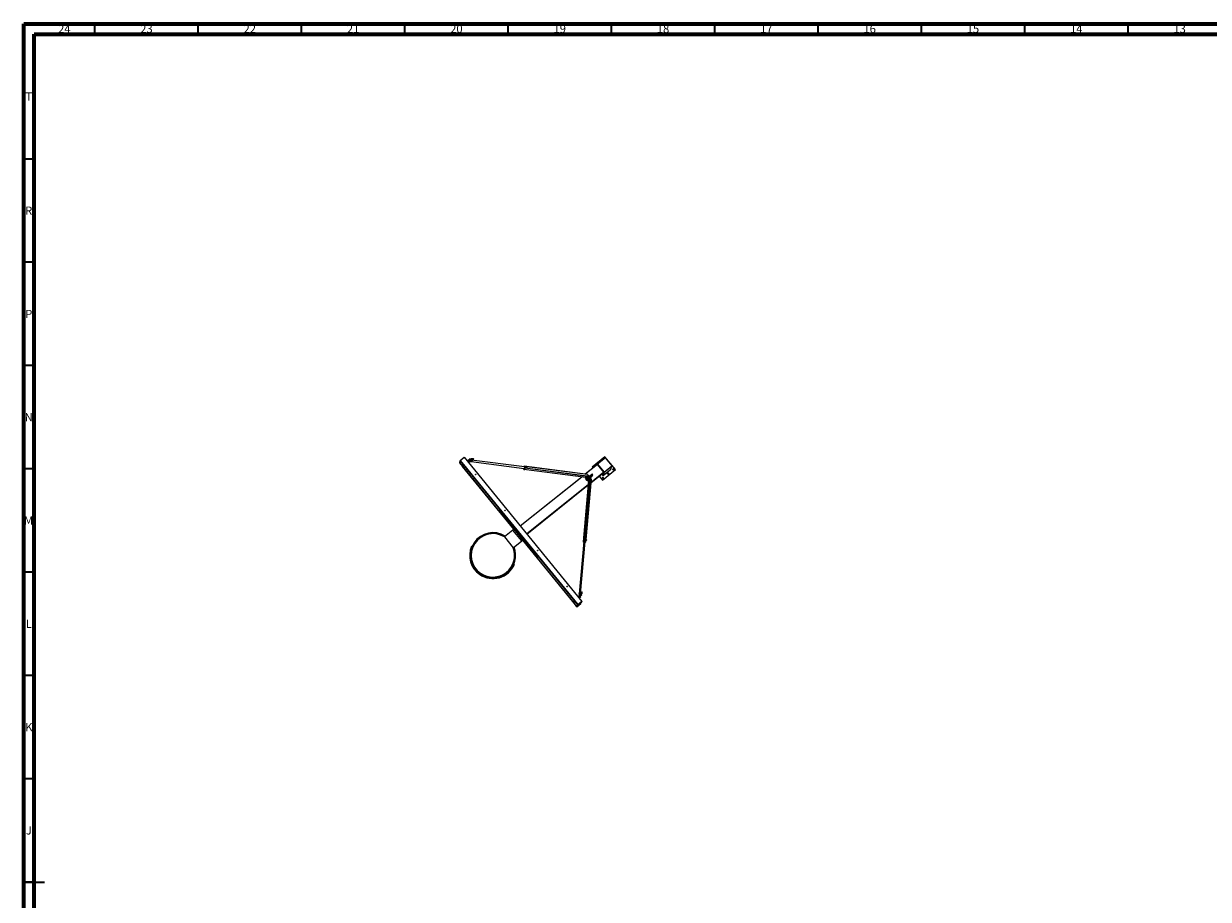
# Model space of a CAD drawing. Units: millimetres. Extents: x 15 to 1184, y 5 to 836.
# Drawn here: x 15 to 588, y 412 to 836 of the extents above; entities that cross this region are included whole.
import ezdxf

# ---------------------------------------------------------------- set-up
doc = ezdxf.new("R2010")
doc.units = ezdxf.units.MM
doc.styles.add('SLDTEXTSTYLE0', font='TXT', dxfattribs={"width": 0.75})

msp = doc.modelspace()

# ---------------------------------------------------------------- linework, layer by layer
at = {"color": 7, "linetype": 'Continuous', "lineweight": 70}
for p, q in [((15, 5), (15, 836)), ((15, 836), (1184, 836)), ((20, 10), (20, 831)), ((20, 831), (1179, 831))]:
    msp.add_line(p, q, dxfattribs=at)
at = {"color": 7, "linetype": 'Continuous', "lineweight": 35}
for p, q in [((49.5, 831), (49.5, 836)), ((99.5, 831), (99.5, 836)), ((149.5, 831), (149.5, 836)), ((199.5, 831), (199.5, 836)), ((249.5, 831), (249.5, 836)), ((299.5, 831), (299.5, 836)), ((349.5, 831), (349.5, 836)), ((399.5, 831), (399.5, 836)), ((449.5, 831), (449.5, 836)), ((499.5, 831), (499.5, 836)), ((549.5, 831), (549.5, 836)), ((20, 770.5), (15, 770.5)), ((20, 720.5), (15, 720.5)), ((20, 670.5), (15, 670.5)), ((20, 620.5), (15, 620.5)), ((20, 570.5), (15, 570.5)), ((20, 520.5), (15, 520.5)), ((20, 470.5), (15, 470.5)), ((15, 420.5), (25, 420.5)), ((20, 420.5), (15, 420.5))]:
    msp.add_line(p, q, dxfattribs=at)
at = {"color": 7, "linetype": 'Continuous', "lineweight": 25}
for p, q in [((226.29, 624.57), (228.19, 626.12)), ((228.19, 626.12), (285.08, 556.38)), ((231.12, 625.35), (229.73, 624.22)), ((229.86, 624.07), (231.25, 625.2)), ((229.87, 624.05), (231.23, 625.16)), ((231.69, 625.18), (230.34, 624.06)), ((232.17, 625.28), (230.81, 624.16)), ((231.57, 625.33), (230.86, 624.78)), ((231.69, 625.18), (230.99, 624.62)), ((231.25, 625.2), (231.12, 625.35)), ((231.25, 625.2), (231.23, 625.16)), ((232.71, 625.37), (232.09, 625.45)), ((232.79, 625.2), (232.17, 625.28)), ((232.21, 624.73), (232.79, 625.2)), ((232.79, 625.2), (232.71, 625.37)), ((296.31, 626.36), (290.11, 621.3)), ((296.58, 625.92), (292.76, 622.87)), ((301.37, 620.16), (296.31, 626.36)), ((299.74, 622.05), (296.58, 625.92)), ((225.84, 623.56), (225.87, 623.58)), ((225.84, 623.56), (252.19, 591.26)), ((225.84, 623.56), (227.41, 621.71)), ((226.26, 624.52), (225.86, 623.57)), ((226.28, 624.5), (225.87, 623.52)), ((225.87, 623.52), (225.87, 623.53)), ((225.87, 623.52), (227.44, 621.67)), ((283.14, 554.8), (226.25, 624.53)), ((226.25, 624.53), (227.78, 622.59)), ((226.28, 624.5), (227.81, 622.55)), ((226.29, 624.57), (283.18, 554.83)), ((252.22, 591.29), (227.41, 621.71)), ((227.44, 621.67), (227.81, 622.55)), ((227.5, 621.71), (227.84, 622.52)), ((252.28, 591.34), (227.5, 621.71)), ((227.78, 622.59), (281.57, 556.65)), ((230.75, 624.69), (229.91, 624)), ((230.88, 624.54), (230.04, 623.84)), ((230.05, 623.83), (230.34, 624.06)), ((230.14, 623.73), (230.68, 624.17)), ((230.15, 623.71), (230.71, 624.17)), ((230.88, 624.54), (230.75, 624.69)), ((230.81, 624.16), (231.43, 624.08)), ((230.86, 624.78), (230.99, 624.62)), ((231.43, 624.08), (231.47, 624.12)), ((231.61, 624.05), (257.25, 620.7)), ((257.37, 621.44), (231.71, 624.8)), ((256.97, 620.44), (256.82, 620.76)), ((256.99, 620.55), (256.9, 620.75)), ((256.91, 620.52), (256.91, 620.51)), ((256.92, 621.5), (257.24, 621.76)), ((256.99, 620.42), (256.98, 620.41)), ((257, 620.42), (287.11, 616.48)), ((257.01, 621.49), (257.25, 621.68)), ((257.64, 620.93), (257.03, 620.43)), ((257.56, 620.95), (257.05, 620.53)), ((257.25, 621.68), (257.57, 621.02)), ((287.98, 617.75), (257.26, 621.77)), ((257.29, 621.74), (257.65, 621)), ((288, 617.73), (257.29, 621.74)), ((257.55, 620.35), (257.32, 620.16)), ((257.58, 620.35), (257.5, 620.28)), ((258.13, 621.34), (257.89, 621.37)), ((286.59, 617.93), (292.67, 622.79)), ((290.11, 621.3), (290.38, 620.97)), ((290.11, 621.3), (290.11, 621.29)), ((290.11, 621.29), (290.38, 620.96)), ((292.71, 622.8), (292.7, 622.76)), ((292.76, 622.87), (292.71, 622.82)), ((292.71, 622.82), (295.87, 618.95)), ((295.77, 619), (292.73, 622.72)), ((292.76, 622.87), (295.92, 619)), ((295.16, 615.09), (301.36, 620.15)), ((295.17, 615.1), (301.37, 620.16)), ((295.46, 617.28), (299.18, 620.31)), ((295.87, 618.95), (299.68, 622)), ((295.91, 618.98), (299.61, 621.94)), ((295.92, 619), (299.74, 622.05)), ((299.18, 620.31), (299.61, 621.94)), ((299.21, 620.36), (299.63, 621.96)), ((299.74, 622.05), (299.68, 622)), ((301.37, 620.16), (301.36, 620.15)), ((255.28, 592.9), (285.11, 616.75)), ((288.39, 614.92), (285.72, 585.19)), ((286.75, 616.19), (288.11, 617.31)), ((286.75, 616.19), (286.83, 616.02)), ((286.83, 616.02), (288.19, 617.14)), ((287.45, 615.94), (286.83, 616.02)), ((288.63, 616.6), (287.1, 615.34)), ((287.29, 615.11), (287.1, 615.34)), ((287.2, 586.42), (289.81, 615.5)), ((288.82, 616.37), (287.29, 615.11)), ((287.29, 615.11), (288.07, 615.72)), ((288.81, 617.06), (287.45, 615.94)), ((289.24, 615.86), (287.88, 614.74)), ((287.88, 614.74), (287.93, 615.34)), ((288.03, 614.62), (287.88, 614.74)), ((287.93, 615.34), (289.29, 616.46)), ((288, 617.73), (288.22, 617.29)), ((289.39, 615.74), (288.03, 614.62)), ((288.11, 617.31), (288.19, 617.14)), ((288.11, 617.31), (288.73, 617.23)), ((289.51, 616.93), (288.15, 615.81)), ((288.19, 617.14), (288.81, 617.06)), ((288.82, 616.37), (288.63, 616.6)), ((290.26, 617.91), (288.9, 616.83)), ((288.9, 616.83), (289.09, 616.59)), ((289.35, 616.8), (289.09, 616.59)), ((289.21, 617.33), (289.91, 617.89)), ((289.29, 616.46), (289.24, 615.86)), ((289.39, 615.74), (289.24, 615.86)), ((289.33, 617.17), (289.65, 617.43)), ((289.44, 616.35), (289.39, 615.74)), ((289.39, 615.84), (289.8, 615.53)), ((290.23, 617.5), (289.52, 616.94)), ((289.54, 616.67), (290.33, 617.32)), ((290.36, 617.34), (289.65, 616.79)), ((289.67, 613.91), (295.8, 618.81)), ((290.45, 617.68), (289.84, 617.2)), ((290.05, 617.74), (289.92, 617.89)), ((290.36, 617.34), (290.23, 617.5)), ((290.24, 617.5), (290.44, 617.67)), ((290.37, 617.35), (290.24, 617.51)), ((290.45, 617.68), (290.26, 617.91)), ((290.5, 617.72), (290.31, 617.95)), ((293.58, 617.04), (295.17, 615.1)), ((293.58, 617.04), (295.16, 615.09)), ((294.76, 617.98), (295.32, 617.29)), ((295.17, 615.1), (295.16, 615.09)), ((295.91, 618.98), (295.46, 617.28)), ((295.8, 618.81), (295.83, 618.92)), ((295.92, 619), (295.87, 618.95)), ((258.49, 588.98), (288.19, 612.73)), ((245.24, 600.68), (245.06, 600.26)), ((245.24, 600.68), (245.06, 600.26)), ((245.06, 600.26), (252.32, 591.37)), ((245.06, 600.26), (252.32, 591.37)), ((245.06, 600.26), (245.06, 600.26)), ((263.88, 577.82), (245.24, 600.68)), ((246.8, 598.7), (246.66, 598.37)), ((246.66, 598.37), (262.15, 579.39)), ((262.28, 579.71), (246.8, 598.7)), ((246.8, 598.7), (246.8, 598.7)), ((262.28, 579.71), (246.8, 598.7)), ((251.78, 590.93), (247.67, 587.58)), ((256.04, 585.7), (251.78, 590.93)), ((256.61, 586.15), (252.34, 591.38)), ((247.67, 587.58), (251.94, 582.35)), ((247.67, 587.58), (251.93, 582.35)), ((247.67, 587.58), (247.67, 587.58)), ((251.93, 582.35), (256.04, 585.7)), ((251.94, 582.35), (256.04, 585.7)), ((256.42, 585.94), (256.39, 585.98)), ((256.45, 586.03), (256.42, 585.94)), ((256.51, 586.02), (256.42, 585.94)), ((256.48, 585.99), (282.73, 553.82)), ((281.2, 555.77), (256.52, 586.02)), ((256.61, 586.15), (256.57, 586.07)), ((281.2, 555.88), (256.57, 586.07)), ((256.59, 586.12), (263.71, 577.4)), ((256.59, 586.12), (263.71, 577.4)), ((286.05, 585.38), (283.77, 560.06)), ((284.52, 559.99), (286.8, 585.34)), ((285.73, 585.21), (286.34, 585.72)), ((286.01, 584.95), (285.74, 585.16)), ((285.84, 585.21), (286.35, 585.63)), ((286.01, 585.02), (285.84, 585.15)), ((286.42, 585.72), (287.07, 585.21)), ((286.42, 585.63), (286.97, 585.21)), ((286.47, 586.3), (286.7, 586.5)), ((286.47, 586.3), (286.47, 586.31)), ((286.47, 586.27), (286.47, 586.3)), ((286.61, 586.44), (286.63, 586.45)), ((286.63, 586.45), (286.86, 586.65)), ((286.64, 585.92), (286.63, 585.94)), ((286.64, 585.92), (286.88, 586.12)), ((286.66, 585.9), (286.64, 585.92)), ((286.97, 585.15), (286.76, 584.98)), ((287.08, 585.15), (286.76, 584.89)), ((286.98, 585.69), (286.96, 585.7)), ((286.98, 585.69), (287.22, 585.89)), ((287.09, 585.17), (287.15, 585.83)), ((287.11, 586.51), (287.11, 586.51)), ((287.29, 586.29), (287.29, 586.29)), ((287.32, 586.25), (287.29, 586.29)), ((231.73, 583.05), (231.73, 583.04)), ((251.94, 582.35), (251.93, 582.35)), ((262.15, 579.39), (262.28, 579.71)), ((262.15, 579.39), (262.28, 579.71)), ((262.15, 579.39), (262.15, 579.39)), ((262.28, 579.71), (262.28, 579.71)), ((252.46, 574.3), (252.46, 574.31)), ((263.71, 577.4), (263.88, 577.82)), ((281.54, 556.69), (281.17, 555.81)), ((283.11, 554.84), (281.54, 556.69)), ((283.14, 554.8), (281.57, 556.65)), ((283.11, 554.84), (285.05, 556.42)), ((283.14, 554.8), (285.08, 556.38)), ((283.18, 554.83), (285.08, 556.38)), ((283.25, 558.62), (284.09, 559.31)), ((283.38, 558.46), (284.22, 559.15)), ((283.68, 558.68), (283.39, 558.45)), ((283.43, 558.4), (284.82, 559.53)), ((284.94, 559.37), (283.56, 558.24)), ((284.93, 559.34), (283.57, 558.23)), ((283.68, 558.68), (285.04, 559.8)), ((283.68, 558.68), (285.03, 559.79)), ((283.68, 558.68), (283.68, 558.68)), ((283.71, 558.06), (284.45, 558.67)), ((283.76, 559.27), (285.11, 560.39)), ((283.81, 559.87), (283.76, 559.27)), ((283.83, 559.89), (283.81, 559.87)), ((284.58, 558.51), (283.83, 557.9)), ((284.56, 558.47), (283.85, 557.89)), ((284.22, 559.15), (284.09, 559.31)), ((284.2, 559.39), (284.91, 559.95)), ((284.2, 559.39), (284.32, 559.24)), ((284.32, 559.24), (285.03, 559.79)), ((284.45, 558.67), (284.58, 558.51)), ((284.56, 558.47), (284.58, 558.51)), ((285.17, 560.99), (284.57, 560.5)), ((285.08, 556.38), (284.67, 555.4)), ((284.82, 559.53), (284.94, 559.37)), ((284.93, 559.34), (284.94, 559.37)), ((285.08, 556.38), (285.05, 556.42)), ((285.08, 556.38), (285.08, 556.38)), ((285.11, 560.39), (285.17, 560.99)), ((285.17, 560.99), (285.32, 560.88)), ((285.26, 560.27), (285.32, 560.88)), ((282.7, 553.86), (281.17, 555.81)), ((282.73, 553.82), (281.2, 555.77)), ((282.7, 553.86), (283.11, 554.84)), ((282.73, 553.82), (284.67, 555.4)), ((282.77, 553.85), (284.67, 555.4)), ((283.18, 554.83), (282.77, 553.85)), ((284.67, 555.4), (284.67, 555.4))]:
    msp.add_line(p, q, dxfattribs=at)
at = {"color": 8, "linetype": 'Continuous', "lineweight": 25}
for p, q in [((256.99, 620.55), (257.05, 620.54)), ((257.03, 620.43), (287.13, 616.49)), ((287.74, 617), (257.64, 620.93)), ((257.65, 621), (287.81, 617.06)), ((292.73, 622.72), (286.73, 617.91)), ((285.24, 616.73), (255.35, 592.83)), ((288.4, 614.93), (285.73, 585.21)), ((286.34, 585.72), (289.01, 615.44)), ((289.09, 615.5), (286.42, 585.72)), ((287.18, 586.44), (289.8, 615.53)), ((289.33, 617.17), (289.17, 617.04)), ((289.63, 616.77), (289.65, 616.79)), ((295.83, 618.92), (289.68, 614)), ((289.69, 614.14), (295.77, 619)), ((290.04, 617.74), (289.91, 617.89)), ((295.32, 617.29), (295.7, 618.73)), ((258.38, 589.11), (288.21, 612.96)), ((288.2, 612.82), (258.44, 589.03)), ((256.45, 586.03), (256.45, 586.03)), ((285.85, 585.22), (285.84, 585.15)), ((286.97, 585.15), (286.98, 585.2)), ((287.07, 585.21), (287.13, 585.81))]:
    msp.add_line(p, q, dxfattribs=at)
at = {"color": 7, "linetype": 'Continuous', "lineweight": 25, "flags": 128}
for points in [[(230.14, 623.72), (230.16, 623.73), (230.21, 623.77), (230.25, 623.81), (230.29, 623.84), (230.31, 623.85), (230.31, 623.86), (230.31, 623.85), (230.28, 623.83), (230.25, 623.8), (230.2, 623.77), (230.15, 623.72), (230.15, 623.72)], [(230.47, 624.55), (230.52, 624.59), (230.57, 624.64), (230.62, 624.67), (230.65, 624.7), (230.67, 624.71), (230.68, 624.72), (230.67, 624.71), (230.65, 624.69), (230.61, 624.66), (230.57, 624.63), (230.52, 624.58), (230.46, 624.54), (230.41, 624.49), (230.35, 624.45), (230.31, 624.42), (230.28, 624.39), (230.26, 624.38), (230.25, 624.37), (230.26, 624.38), (230.28, 624.4), (230.31, 624.43), (230.36, 624.46), (230.41, 624.5), (230.47, 624.55)], [(230.83, 624.48), (230.8, 624.45), (230.75, 624.42), (230.7, 624.38), (230.65, 624.33), (230.59, 624.29), (230.54, 624.25), (230.49, 624.21), (230.46, 624.18), (230.44, 624.16), (230.43, 624.15), (230.43, 624.16), (230.45, 624.17)], [(230.45, 624.17), (230.49, 624.2), (230.53, 624.23), (230.58, 624.27), (230.64, 624.32), (230.69, 624.36), (230.74, 624.41), (230.79, 624.44), (230.82, 624.47), (230.85, 624.49), (230.85, 624.5), (230.85, 624.5), (230.83, 624.48)], [(231.49, 624.72), (231.55, 624.76), (231.61, 624.79), (231.67, 624.8), (231.74, 624.79), (231.79, 624.77), (231.85, 624.72), (231.89, 624.67), (231.93, 624.6), (231.95, 624.53), (231.95, 624.45), (231.95, 624.37), (231.93, 624.29), (231.89, 624.22), (231.85, 624.16), (231.8, 624.11), (231.74, 624.07), (231.67, 624.05), (231.61, 624.05), (231.55, 624.07), (231.49, 624.1), (231.44, 624.15), (231.4, 624.21), (231.38, 624.28), (231.36, 624.36), (231.36, 624.44), (231.38, 624.52), (231.4, 624.59), (231.44, 624.66), (231.49, 624.72)], [(257.98, 621.52), (258.02, 621.51), (258.07, 621.48), (258.13, 621.44), (258.18, 621.39), (258.22, 621.33), (258.25, 621.27), (258.28, 621.21), (258.29, 621.16), (258.28, 621.12), (258.27, 621.09), (258.24, 621.07), (258.2, 621.07), (258.15, 621.08), (258.1, 621.11), (258.04, 621.15), (257.99, 621.2), (257.95, 621.26), (257.92, 621.32), (257.89, 621.37), (257.88, 621.43), (257.89, 621.47), (257.91, 621.5), (257.94, 621.52), (257.98, 621.52)], [(257.89, 621.48), (257.92, 621.48), (257.97, 621.46), (258.02, 621.44), (258.08, 621.4), (258.13, 621.35), (258.17, 621.29), (258.2, 621.23), (258.23, 621.17), (258.24, 621.12), (258.23, 621.08), (258.23, 621.07)], [(290.33, 617.32), (290.34, 617.33), (290.35, 617.34), (290.36, 617.34), (290.36, 617.35), (290.37, 617.35), (290.37, 617.35), (290.36, 617.35), (290.36, 617.34)], [(290.44, 617.67), (290.47, 617.69), (290.49, 617.71), (290.5, 617.72), (290.5, 617.72), (290.5, 617.72), (290.49, 617.71), (290.47, 617.7), (290.45, 617.68)], [(286.82, 586.33), (286.8, 586.37), (286.78, 586.41), (286.78, 586.45), (286.77, 586.49), (286.77, 586.52), (286.78, 586.55), (286.79, 586.57), (286.81, 586.59)], [(286.81, 586.59), (286.83, 586.61), (286.85, 586.62), (286.88, 586.62), (286.91, 586.62), (286.95, 586.61), (286.98, 586.59), (287.02, 586.58), (287.06, 586.55)], [(287.22, 586.26), (287.19, 586.32), (287.15, 586.37), (287.1, 586.42), (287.05, 586.46), (287, 586.48), (286.96, 586.49), (286.92, 586.49), (286.9, 586.47), (286.88, 586.44), (286.88, 586.39), (286.9, 586.34), (286.92, 586.28), (286.96, 586.23), (287.01, 586.18), (287.05, 586.13), (287.1, 586.1), (287.15, 586.08), (287.19, 586.08), (287.22, 586.09), (287.24, 586.12), (287.25, 586.16), (287.24, 586.21), (287.22, 586.26)], [(286.9, 586.34), (286.89, 586.37), (286.89, 586.41), (286.91, 586.43), (286.94, 586.45), (286.98, 586.45), (287.02, 586.43), (287.07, 586.4), (287.11, 586.35), (287.15, 586.3), (287.18, 586.25)], [(287.32, 585.98), (287.3, 585.97), (287.28, 585.96), (287.25, 585.96), (287.22, 585.96), (287.19, 585.97), (287.15, 585.98), (287.11, 586), (287.07, 586.02)], [(287.18, 586.25), (287.2, 586.2), (287.2, 586.16), (287.19, 586.12), (287.17, 586.1), (287.14, 586.1), (287.1, 586.11), (287.09, 586.11)], [(287.32, 586.25), (287.33, 586.2), (287.35, 586.16), (287.36, 586.12), (287.36, 586.09), (287.36, 586.05), (287.35, 586.03), (287.34, 586), (287.32, 585.98)], [(284.44, 559.83), (284.38, 559.79), (284.31, 559.76), (284.24, 559.74), (284.16, 559.73), (284.08, 559.74), (284, 559.76), (283.93, 559.79), (283.87, 559.84), (283.82, 559.89), (283.79, 559.95), (283.77, 560.02), (283.78, 560.08), (283.8, 560.14), (283.83, 560.2), (283.88, 560.25), (283.95, 560.29), (284.02, 560.31), (284.1, 560.33), (284.18, 560.32), (284.26, 560.31), (284.33, 560.28), (284.4, 560.24), (284.45, 560.19), (284.49, 560.13), (284.52, 560.07), (284.52, 560.01), (284.51, 559.94), (284.48, 559.88), (284.44, 559.83)], [(283.79, 558.79), (283.77, 558.77), (283.77, 558.77), (283.78, 558.78), (283.8, 558.79), (283.83, 558.82), (283.88, 558.86), (283.93, 558.9), (283.99, 558.95), (284.04, 558.99), (284.09, 559.03), (284.14, 559.07), (284.17, 559.1)], [(284.17, 559.1), (284.19, 559.11), (284.19, 559.12), (284.19, 559.11), (284.16, 559.09), (284.13, 559.06), (284.08, 559.02), (284.03, 558.98), (283.98, 558.93), (283.92, 558.89), (283.87, 558.85), (283.83, 558.81), (283.79, 558.79)], [(283.84, 557.9), (283.85, 557.9), (283.9, 557.94), (283.95, 557.98), (283.98, 558.01), (284, 558.03), (284.01, 558.03), (284, 558.03), (283.98, 558.01), (283.95, 557.99), (283.9, 557.95), (283.85, 557.91), (283.84, 557.9)], [(284.16, 558.72), (284.21, 558.76), (284.26, 558.81), (284.31, 558.84), (284.34, 558.87), (284.37, 558.89), (284.37, 558.9), (284.37, 558.89), (284.35, 558.88), (284.31, 558.85), (284.27, 558.81), (284.22, 558.77), (284.16, 558.73), (284.11, 558.68), (284.06, 558.64), (284.01, 558.6), (283.98, 558.57), (283.95, 558.56), (283.95, 558.55), (283.95, 558.55), (283.97, 558.57), (284.01, 558.6), (284.05, 558.63), (284.1, 558.67), (284.16, 558.72)], [(284.11, 555.13), (284.1, 555.12), (284.08, 555.11), (284.05, 555.08), (284.01, 555.05), (283.97, 555.02), (283.94, 555), (283.92, 554.98), (283.91, 554.97), (283.92, 554.98), (283.94, 554.99), (283.97, 555.02), (284.01, 555.05), (284.04, 555.08), (284.08, 555.1), (284.1, 555.12), (284.11, 555.13)], [(284.28, 555.55), (284.28, 555.54), (284.25, 555.53), (284.22, 555.5), (284.19, 555.47), (284.15, 555.44), (284.12, 555.42), (284.1, 555.4), (284.09, 555.39), (284.1, 555.4), (284.12, 555.41), (284.15, 555.44), (284.18, 555.47), (284.22, 555.5), (284.25, 555.52), (284.27, 555.54), (284.28, 555.55)]]:
    msp.add_lwpolyline(points, dxfattribs=at)
at = {"color": 7, "linetype": 'Continuous', "lineweight": 25}
for centre, radius in [((300.31, 620.27), 0.275), ((233.74, 617.74), 0.125), ((295.27, 616.16), 0.275), ((297.79, 618.21), 0.275), ((247.96, 600.3), 0.125), ((263.76, 580.93), 0.125), ((277.98, 563.5), 0.125)]:
    msp.add_circle(centre, radius, dxfattribs=at)
for centre, radius, start, end in [((231.96, 624.77), 0.688, 79.18672, 125.17372), ((232.06, 624.67), 0.628, 79.18685, 125.17338), ((296.2, 625.3), 0.275, 102.76824, 154.53274), ((296.2, 625.29), 0.275, 105.17032, 152.12754), ((227.17, 623.47), 1.41, 128.69194, 130.76671), ((230.7, 623.55), 0.628, 79.18704, 125.17395), ((235.6, 618.82), 7.62, 128.5338, 129.55308), ((235.68, 618.72), 7.54, 128.53012, 129.5594), ((257.61, 620.9), 0.804, 209.22796, 232.68093), ((257, 620.46), 0.0341, 201.46913, 311.01114), ((257.03, 620.56), 0.0341, 201.47674, 310.99572), ((257.26, 621.73), 0.0341, 21.48382, 131.00517), ((257.52, 621), 0.0594, 312.17725, 25.1376), ((257.6, 620.98), 0.0594, 312.17674, 25.13184), ((292.81, 622.78), 0.1, 158.60314, 204.94591), ((299.11, 620.39), 0.1, 309.22353, 345.2192), ((300.31, 620.26), 0.275, 39.20134, 165.2542), ((300.31, 620.26), 0.275, 345.26229, 39.21053), ((233.73, 617.73), 0.125, 39.20249, 157.13357), ((233.73, 617.73), 0.125, 337.14397, 39.2111), ((287.58, 616.63), 0.705, 259.48243, 300.46501), ((288.6, 615.32), 0.666, 132.18054, 178.12135), ((287.97, 617.72), 0.0366, 23.3389, 80.36969), ((302.63, 599.71), 21.95, 128.73575, 129.65864), ((288.84, 617.84), 0.628, 259.1857, 305.17395), ((288.94, 617.74), 0.688, 259.18556, 305.17435), ((302.75, 599.56), 21.84, 128.73349, 129.6609), ((289.96, 616.44), 0.663, 131.00312, 178.18542), ((290.04, 616.33), 0.605, 131.00412, 178.18443), ((289.77, 615.5), 0.0369, 356.74999, 55.30318), ((289.98, 617.81), 0.096, 123.4727, 130.62403), ((290.29, 617.43), 0.0946, 123.43011, 130.70091), ((290.93, 617.1), 1.05, 125.95402, 129.77622), ((295.27, 616.15), 0.275, 39.20009, 165.25559), ((295.39, 617.35), 0.1, 219.20008, 309.20011), ((295.27, 616.15), 0.275, 345.25714, 39.21284), ((295.84, 619.06), 0.1, 233.42312, 279.78871), ((297.79, 618.2), 0.275, 39.20435, 165.25132), ((297.79, 618.2), 0.275, 345.25944, 39.21115), ((247.96, 600.3), 0.125, 39.20761, 157.12972), ((247.96, 600.3), 0.125, 337.14876, 39.20936), ((263.79, 576.49), 18.79, 127.55153, 129.75817), ((233.92, 575.41), 24.38, 39.16497, 39.97246), ((233.58, 575.09), 24.84, 38.44914, 39.24693), ((242.09, 578.68), 10.5, 57.86481, 235.26995), ((242.09, 578.67), 10.5, 57.7952, 157.13715), ((237.08, 571.54), 24.38, 39.16497, 39.97246), ((236.66, 571.15), 24.95, 38.4509, 39.24517), ((267.7, 571.71), 18.21, 127.50652, 129.78267), ((264.52, 575.52), 13.25, 127.5047, 129.78441), ((285.75, 585.18), 0.0347, 128.45721, 236.92612), ((285.86, 585.18), 0.0347, 128.47904, 236.89637), ((286.38, 585.67), 0.0588, 52.95314, 126.67064), ((286.38, 585.58), 0.0588, 52.93015, 126.68624), ((287.53, 586.67), 0.791, 205.60278, 234.88414), ((286.95, 585.18), 0.0347, 308.46244, 56.92089), ((286.6, 585.9), 0.791, 25.60153, 54.88382), ((287.06, 585.18), 0.0347, 308.46122, 56.92211), ((242.09, 578.67), 11.25, 157.14884, 235.27045), ((242.09, 578.68), 11.25, 157.14858, 235.27069), ((242.1, 578.68), 10.5, 235.25323, 20.52902), ((242.1, 578.67), 10.5, 337.14527, 20.61247), ((263.76, 580.93), 0.125, 39.20635, 157.13002), ((263.76, 580.93), 0.125, 337.14917, 39.21084), ((242.09, 578.67), 11.25, 235.25925, 337.13708), ((242.1, 578.68), 11.25, 235.25938, 337.13696), ((277.98, 563.5), 0.125, 39.20615, 157.13022), ((277.98, 563.5), 0.125, 337.14207, 39.21542), ((283.07, 559.31), 0.686, 327.92111, 356.58004), ((288.81, 553.6), 7.4, 128.52248, 129.57114), ((289.05, 553.3), 7.58, 128.53006, 129.55368), ((284.51, 560.41), 0.605, 311.00012, 358.18915), ((284.6, 560.3), 0.663, 311.00415, 358.18496), ((282, 554.77), 1.19, 307.46451, 309.8274), ((283.15, 554.87), 0.05, 219.20238, 309.19546), ((284.06, 553.73), 1.41, 128.69314, 130.76623)]:
    msp.add_arc(centre, radius, start, end, dxfattribs=at)
at = {"color": 8, "linetype": 'Continuous', "lineweight": 25}
for radius, start, end in [(11, 57.06946, 235.26972), (10.75, 57.49977, 235.26983), (11, 235.25308, 21.33503), (10.75, 235.25331, 20.90469)]:
    msp.add_arc((242.1, 578.68), radius, start, end, dxfattribs=at)
at = {"color": 7, "linetype": 'Continuous', "lineweight": 25}
for centre, major_axis, ratio, start_param, end_param in [((226.32, 624.53), (-0.0072, 0.0502), 0.980169, 0.532625, 2.103422), ((292.73, 622.72), (-0.0632, 0.0775), 0.018492, 4.725856, 6.296652), ((295.77, 619), (-0.0632, 0.0775), 0.018492, 3.155059, 4.725856)]:
    msp.add_ellipse(centre, major_axis=major_axis, ratio=ratio, start_param=start_param, end_param=end_param, dxfattribs=at)
for points, knots in [([(256.84, 620.72), (256.84, 620.71), (256.85, 620.66), (256.87, 620.61), (256.88, 620.58)], [0, 0, 0, 0, 0.25664, 1, 1, 1, 1]), ([(256.88, 620.58), (256.88, 620.58), (256.89, 620.54), (256.93, 620.48), (256.96, 620.44), (256.98, 620.41)], [0, 0, 0, 0, 0.070063, 0.530783, 1, 1, 1, 1]), ([(256.98, 620.41), (256.99, 620.4), (257.03, 620.35), (257.09, 620.3), (257.13, 620.27)], [0, 0, 0, 0, 0.257545, 1, 1, 1, 1]), ([(257.13, 620.27), (257.14, 620.25), (257.2, 620.21), (257.27, 620.18), (257.32, 620.16)], [0, 0, 0, 0, 0.2686302, 1, 1, 1, 1]), ([(257.32, 620.16), (257.33, 620.16), (257.34, 620.17), (257.37, 620.19), (257.39, 620.2)], [0, 0, 0, 0, 0.495455, 1, 1, 1, 1]), ([(257.39, 620.2), (257.39, 620.2), (257.41, 620.21), (257.44, 620.24), (257.48, 620.27), (257.5, 620.28)], [0, 0, 0, 0, 0.070087, 0.530779, 1, 1, 1, 1]), ([(286.7, 586.5), (286.72, 586.52), (286.76, 586.55), (286.79, 586.58), (286.81, 586.59)], [0, 0, 0, 0, 0.495457, 1, 1, 1, 1]), ([(286.82, 586.33), (286.81, 586.35), (286.78, 586.41), (286.73, 586.46), (286.7, 586.5)], [0, 0, 0, 0, 0.268635, 1, 1, 1, 1]), ([(286.81, 586.59), (286.81, 586.59), (286.82, 586.61), (286.85, 586.63), (286.86, 586.64), (286.86, 586.65)], [0, 0, 0, 0, 0.070068, 0.530766, 1, 1, 1, 1]), ([(286.88, 586.12), (286.88, 586.14), (286.86, 586.21), (286.84, 586.28), (286.82, 586.33)], [0, 0, 0, 0, 0.257537, 1, 1, 1, 1]), ([(286.86, 586.65), (286.9, 586.63), (286.97, 586.61), (287.03, 586.57), (287.06, 586.55)], [0, 0, 0, 0, 0.49547, 1, 1, 1, 1]), ([(287.07, 586.02), (287.07, 586.03), (287.04, 586.05), (286.98, 586.08), (286.91, 586.11), (286.88, 586.12)], [0, 0, 0, 0, 0.070091, 0.530789, 1, 1, 1, 1]), ([(287.06, 586.55), (287.06, 586.55), (287.08, 586.54), (287.1, 586.52), (287.11, 586.51)], [0, 0, 0, 0, 0.2172468, 1, 1, 1, 1]), ([(287.22, 585.89), (287.2, 585.91), (287.16, 585.96), (287.1, 586), (287.07, 586.02)], [0, 0, 0, 0, 0.495459, 1, 1, 1, 1]), ([(287.32, 585.98), (287.32, 585.98), (287.31, 585.97), (287.27, 585.94), (287.24, 585.9), (287.22, 585.89)], [0, 0, 0, 0, 0.070086, 0.530782, 1, 1, 1, 1]), ([(287.38, 586.04), (287.38, 586.06), (287.36, 586.13), (287.34, 586.2), (287.32, 586.25)], [0, 0, 0, 0, 0.257575, 1, 1, 1, 1]), ([(287.38, 586.04), (287.37, 586.03), (287.36, 586.02), (287.34, 585.99), (287.32, 585.98)], [0, 0, 0, 0, 0.495463, 1, 1, 1, 1])]:
    msp.add_open_spline(points, degree=3, knots=knots, dxfattribs=at)

# ---------------------------------------------------------------- texts
at = {"color": 7, "linetype": 'Continuous', "lineweight": 0, "attachment_point": 2, "style": 'SLDTEXTSTYLE0'}
for s, insert, char_height in [('24', (34.67, 835.5), 3.969), ('23', (74.42, 835.5), 3.969), ('22', (124.42, 835.5), 3.969), ('21', (174.42, 835.5), 3.969), ('20', (224.42, 835.5), 3.969), ('19', (274.42, 835.5), 3.969), ('18', (324.42, 835.5), 3.969), ('17', (374.42, 835.5), 3.969), ('16', (424.42, 835.5), 3.969), ('15', (474.42, 835.5), 3.969), ('14', (524.42, 835.5), 3.969), ('13', (574.42, 835.5), 3.969), ('T', (17.49, 802.75), 3.97), ('R', (17.44, 747.5), 3.97), ('P', (17.48, 697.5), 3.97), ('N', (17.46, 647.5), 3.97), ('M', (17.36, 597.5), 3.97), ('L', (17.45, 547.5), 3.97), ('K', (17.49, 497.5), 3.97), ('J', (17.47, 447.5), 3.97)]:
    msp.add_mtext(s, dxfattribs=dict(at, insert=insert, char_height=char_height))

doc.saveas('drawing.dxf')
